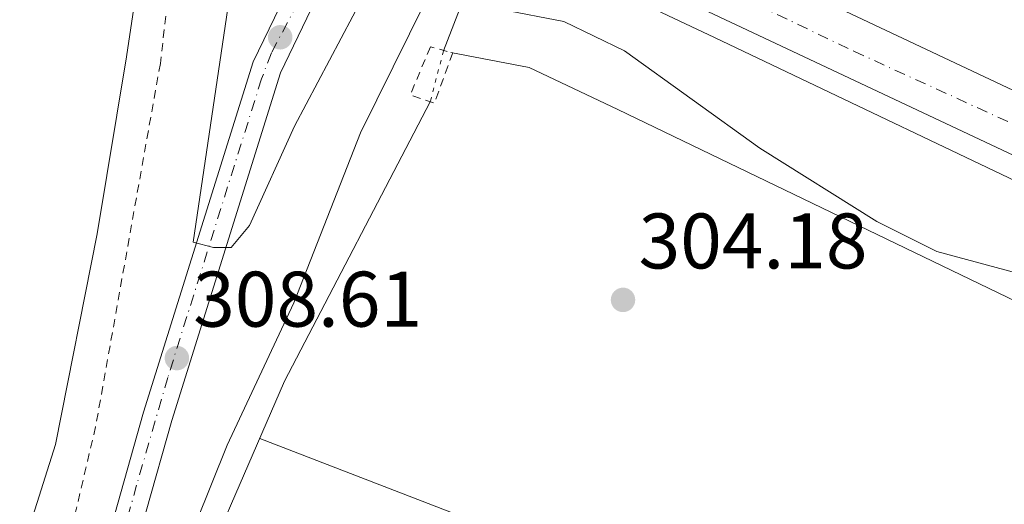
# Model space of a CAD drawing. Units: metres. Extents: x 612112 to 615599, y 4650673 to 4653041.
# Drawn here: x 615049 to 615175, y 4652398 to 4652459 of the extents above; entities that cross this region are included whole.
import ezdxf

# ---------------------------------------------------------------- set-up
doc = ezdxf.new("R2010")
doc.units = ezdxf.units.M
doc.header["$MEASUREMENT"] = 0
for name, pattern in [('DGN Style 2', [1.7399219301090239, 1.043953158065414, -0.6959687720436097]), ('DGN Style 4', [2.7856150101045474, 1.391937544087219, -0.6959687720436097, 0.001739921930109024, -0.6959687720436097]), ('DGN Style 5', [1.217945351076317, 0.5219765790327072, -0.6959687720436097])]:
    doc.linetypes.add(name, pattern=pattern)
for name, color, linetype, lineweight in [('Acequia sin especificar', 4, 'Continuous', 0), ('Acequia sin especificar no vista', 4, 'DGN Style 5', 0), ('Autopista', 135, 'Continuous', 0), ('autovía', 7, 'DGN Style 4', 0), ('Cota de punto acotado terreno', 7, 'Continuous', 0), ('Curva de nivel intermedia', 30, 'Continuous', 0), ('Eje pista pavimentada', 7, 'DGN Style 4', 0), ('Línea blanca (vial)', 7, 'Continuous', 13), ('Línea de asfalto', 7, 'Continuous', 13), ('Línea de cambio de uso (parcela vista)', 92, 'Continuous', 0), ('Línea de cuneta (fondo)', 4, 'DGN Style 2', 0), ('pavimentado', 23, 'Continuous', 0), ('Pontón-alcantarilla (pasos de agua)', 1, 'DGN Style 2', 0), ('Punto acotado terreno (símbolo)', 7, 'Continuous', 0)]:
    doc.layers.add(name, color=color, linetype=linetype, lineweight=lineweight)
doc.styles.add('Style-Arial', font='arial.ttf')

# ---------------------------------------------------------------- blocks, each defined once
blk = doc.blocks.new('5PATER')
at = {"layer": 'Punto acotado terreno (símbolo)', "linetype": 'Continuous', "lineweight": 0}
h = blk.add_hatch(color=51, dxfattribs=at)
edge = h.paths.add_edge_path()
edge.add_ellipse((0, 0), major_axis=(-0.1095731443231308, -0.1110710700762829), ratio=0.9994222409660317, start_angle=0, end_angle=360)

msp = doc.modelspace()

# ---------------------------------------------------------------- linework, layer by layer
at = {"layer": 'Acequia sin especificar', "color": 4, "linetype": 'Continuous', "lineweight": 0, "elevation": 304.6100000000006, "flags": 128}
msp.add_lwpolyline([(615103.3799999999, 4652455.27), (615107.8600000005, 4652466.83)], dxfattribs=at)
at = {"layer": 'Acequia sin especificar', "color": 4, "linetype": 'Continuous', "lineweight": 0}
msp.add_polyline3d([(615055.4000000004, 4652354.539999999, 305.1100000000006), (615068.7999999998, 4652380.199999999, 305.0800000000018), (615083.1500000004, 4652413.220000001, 304.1100000000006), (615101.7100000001, 4652448.800000001, 304.1100000000006)], dxfattribs=at)
at = {"layer": 'Acequia sin especificar no vista', "color": 4, "linetype": 'DGN Style 5', "lineweight": 0, "extrusion": (-0.01864895553487505, -0.07225074388567418, 0.9972121371430579), "elevation": -347310.6289462012, "flags": 128}
msp.add_lwpolyline([(-567173.4127580458, 4645576.600068805), (-567173.4127580458, 4645569.899337503)], dxfattribs=at)
at = {"layer": 'Autopista', "color": 135, "linetype": 'Continuous', "lineweight": 0}
msp.add_polyline3d([(615574.030000002, 4652289.87, 307.3699999999953), (615574.1599999995, 4652282.050000002, 307.7100000000065), (615488.4499999991, 4652312.2, 306.6499999999942), (615485.7199999979, 4652312.890000001, 306.6499999999942), (615442.7899999989, 4652325.480000001, 307.2799999999988), (615408.5900000005, 4652339.100000002, 307.0500000000029), (615336.4400000012, 4652370.140000001, 306.1300000000047), (615306.9600000014, 4652382.57, 306.6199999999953), (615183.899999999, 4652438.260000002, 306.4400000000023), (615097.4400000023, 4652478.969999999, 306.6499999999942), (615100.7399999991, 4652485.690000002, 306.6499999999942), (615187.0300000005, 4652445.05, 306.4400000000023), (615258.7899999988, 4652412.57, 306.5500000000029), (615313.5300000006, 4652389.250000001, 306.5500000000029), (615390.3700000016, 4652358.249999999, 306.0899999999965), (615448.4200000016, 4652335.570000002, 307.0800000000018), (615484.5300000008, 4652321.999999999, 306.6499999999942)], close=True, dxfattribs=at)
at = {"layer": 'autovía', "color": 7, "linetype": 'DGN Style 4', "lineweight": 0, "extrusion": (-0.0880518409006322, -0.201385409871719, 0.9755464058694542), "elevation": -990809.80771942, "flags": 128}
msp.add_lwpolyline([(-1300253.690695053, 4399069.549793008), (-1300083.510969664, 4399067.229433873), (-1299990.451552728, 4399067.95738968)], dxfattribs=at)
at = {"layer": 'autovía', "color": 7, "linetype": 'DGN Style 4', "lineweight": 0}
msp.add_polyline3d([(615099.0900000012, 4652482.330000004, 306.6499999999944), (615155.6599999992, 4652455.230000002, 306.5099999999949), (615243.4699999985, 4652415.149999999, 306.5299999999989), (615313.729999999, 4652384.31, 306.5299999999989), (615384.1499999984, 4652355.13, 306.3800000000047), (615444.9899999978, 4652330.5, 307.1900000000023)], dxfattribs=at)
at = {"layer": 'Curva de nivel intermedia', "color": 30, "linetype": 'Continuous', "lineweight": 0, "flags": 128}
for points, elevation in [([(615084.8200000019, 4652470.160000001), (615080.8800000013, 4652470.980000001), (615078.7100000009, 4652470.08), (615076.7400000017, 4652466.48), (615071.5100000014, 4652430.909999999), (615074.0700000006, 4652430.249999999), (615076.3300000004, 4652430.23), (615078.6600000019, 4652433.019999999), (615084.4000000017, 4652445.690000001), (615093.3200000002, 4652462.519999999), (615093.3600000005, 4652463.909999999), (615092.8000000014, 4652465.270000001), (615092.1199999999, 4652465.880000001), (615091.1500000019, 4652466.17)], 310), ([(615202.9199999999, 4652419.84), (615166.2500000017, 4652429.730000001), (615158.6200000008, 4652433.529999998), (615143.6800000009, 4652442.9), (615126.47, 4652455.259999999), (615118.7400000008, 4652459.029999999), (615110.7800000013, 4652460.539999999), (615108.9300000005, 4652461.83), (615107.3700000005, 4652463.599999999), (615105.2400000002, 4652464.09), (615101.140000001, 4652461.630000002), (615092.8100000004, 4652444.839999998), (615084.3200000012, 4652423.180000001), (615075.8200000008, 4652405.07), (615061.850000001, 4652370.310000001)], 305.0000000000001)]:
    msp.add_lwpolyline(points, dxfattribs=dict(at, elevation=elevation))
at = {"layer": 'Eje pista pavimentada', "color": 7, "linetype": 'DGN Style 4', "lineweight": 0}
msp.add_polyline3d([(615084.8705109773, 4652461.44106404, 311.8099999999976), (615081.4600000002, 4652455.010000003, 311.6600000000036), (615080.2100000007, 4652451.710000002, 311.5000000000001), (615068.2600000014, 4652413.7, 308.4100000000035), (615064.2899999997, 4652399.989999999, 307.8699999999953), (615060.8799999986, 4652387.7, 307.6499999999943), (615058.489999997, 4652378.25, 306.9499999999972), (615057.1200000013, 4652371.88, 306.3800000000047), (615056.2099999995, 4652368.809999999, 306.229999999996), (615051.2899999997, 4652355.980000001, 306.1100000000007)], dxfattribs=at)
at = {"layer": 'Línea blanca (vial)', "color": 7, "linetype": 'Continuous', "lineweight": 13}
for points in [[(615100.7399999986, 4652485.690000003, 306.6499999999944), (615187.03, 4652445.050000001, 306.4400000000024), (615258.7899999983, 4652412.570000002, 306.550000000003), (615290.6199960478, 4652399.009990726, 306.550000000003), (615313.53, 4652389.250000002, 306.550000000003), (615342.7668453887, 4652377.454812506, 306.3750000000001), (615390.3700000012, 4652358.25, 306.0899999999966), (615448.4200000011, 4652335.570000002, 307.0800000000018), (615484.5300000004, 4652322, 306.6499999999944), (615574.0300000014, 4652289.870000001, 307.3699999999955)], [(615442.7899999984, 4652325.480000002, 307.2799999999991), (615408.5900000001, 4652339.100000003, 307.0500000000029), (615336.4400000006, 4652370.140000001, 306.1300000000047), (615306.9600000009, 4652382.57, 306.6199999999954), (615183.8999999985, 4652438.260000003, 306.4400000000024), (615097.4400000017, 4652478.970000001, 306.6499999999944)]]:
    msp.add_polyline3d(points, dxfattribs=at)
at = {"layer": 'Línea de asfalto', "color": 7, "linetype": 'Continuous', "lineweight": 13}
for points in [[(615500.8799999985, 4652303.199999999, 306.6499999999944), (615488.7699999983, 4652305.220000001, 307.6499999999943), (615481.190000001, 4652307.340000001, 307.1499999999942), (615450.5399999977, 4652319.910000003, 307.1499999999942), (615418.6900000009, 4652332.270000001, 307.1499999999942), (615382.3700000015, 4652346.910000001, 306.6499999999944), (615355.7699999984, 4652359.36, 306.6499999999944), (615331.5100000021, 4652370.309999999, 306.6499999999944), (615301.5699999996, 4652382.620000003, 306.6499999999944), (615268.3399999992, 4652396.930000001, 306.6499999999944), (615229.9499999977, 4652414.010000003, 306.1499999999942), (615186.3799999997, 4652433.870000003, 306.1499999999942), (615137.8999999985, 4652456.960000002, 306.1499999999942), (615096.2940676222, 4652476.638076163, 306.6499999999944), (615096.2899999984, 4652476.640000001, 306.6499999999944)], [(615049.5500000007, 4652356.63, 306.1100000000007), (615054.8700000005, 4652370.82, 306.2400000000052), (615058.6400000012, 4652386.070000002, 307.6100000000005), (615065.1799999991, 4652409.27, 308.0299999999988), (615079.129999999, 4652453.859999999, 311.6199999999953), (615083.2300000006, 4652462.320000002, 311.8099999999976)], [(615053.0399999977, 4652355.320000002, 306.1100000000007), (615058.449999999, 4652369.710000002, 306.2400000000052), (615062.2499999988, 4652385.11, 307.6100000000005), (615068.7600000021, 4652408.210000001, 308.0299999999988), (615082.609999999, 4652452.489999999, 311.6199999999953), (615086.5199999984, 4652460.559999999, 311.8099999999976)]]:
    msp.add_polyline3d(points, dxfattribs=at)
at = {"layer": 'Línea de cambio de uso (parcela vista)', "color": 92, "linetype": 'Continuous', "lineweight": 0, "extrusion": (-0.21011996254057, -0.4763904915020269, 0.853757401694654), "elevation": -2345427.705514487, "flags": 128}
msp.add_lwpolyline([(-1314487.878093013, 3846438.578639351), (-1314615.172103482, 3846436.65804077), (-1314726.271578127, 3846437.560722103)], dxfattribs=at)
at = {"layer": 'Línea de cambio de uso (parcela vista)', "color": 92, "linetype": 'Continuous', "lineweight": 0}
for points in [[(615049.2300000006, 4652390.27, 305.6100000000006), (615053.9500000002, 4652405.17, 306.1100000000006), (615059.25, 4652431.980000001, 305.6100000000006), (615063, 4652454.529999999, 305.6100000000006), (615064.7599999999, 4652466.17, 305.6100000000006), (615064.8700000001, 4652469.980000001, 305.6100000000006), (615063.75, 4652472.4, 305.6100000000006), (615059.29, 4652474.91, 305.6100000000006), (615032.7100000001, 4652488.08, 305.6100000000006), (614988.1200000001, 4652513.930000001, 305.6100000000006), (614947.7699999996, 4652537.75, 305.6100000000006), (614907.4199999999, 4652561.33, 306.1100000000006), (614860.25, 4652588.680000001, 306.6100000000006), (614822.0700000003, 4652613.15, 306.6100000000006), (614785.9900000002, 4652636.369999999, 307.1100000000006), (614785.7300000006, 4652638.779999999, 305.6100000000006)], [(615301.1699999999, 4652240, 304.820000000007), (615306.4199999999, 4652240.08, 304.820000000007), (615309.5700000003, 4652241.9, 304.820000000007), (615323.5099999999, 4652270.369999999, 304.820000000007), (615335.0199999996, 4652289.359999999, 304.320000000007), (615335.8399999999, 4652292.92, 304.320000000007), (615335.5599999996, 4652296.9, 304.320000000007), (615332.2300000006, 4652313.25, 304.320000000007), (615331.54, 4652320.640000001, 304.320000000007), (615333.9600000001, 4652351.890000001, 304.320000000007), (615332.5700000003, 4652353.600000001, 304.320000000007), (615328.9299999997, 4652355.289999999, 304.320000000007), (615270.6399999997, 4652380.92, 304.5), (615208.2599999999, 4652408.01, 303.9700000000012), (615125.5999999996, 4652447.82, 304.5), (615114.2999999998, 4652453.15, 304.5), (615104.3300000001, 4652455.060000001, 304.6100000000006)], [(615079.9800000006, 4652405.91, 304.3300000000018), (615166.1200000001, 4652372.689999999, 303.7899999999936), (615214.4100000003, 4652353.380000001, 304.1999999999971), (615335.1399999997, 4652298.92, 304.320000000007)]]:
    msp.add_polyline3d(points, dxfattribs=at)
at = {"layer": 'Línea de cuneta (fondo)', "color": 4, "linetype": 'DGN Style 2', "lineweight": 0}
msp.add_polyline3d([(614678.0999999996, 4652707.430000001, 306.6100000000006), (614695.6699999999, 4652696.199999999, 306.1100000000006), (614735.6900000004, 4652669.52, 306.6100000000006), (614771.5599999996, 4652647.27, 305.6100000000006), (614892.1100000005, 4652575.109999999, 305.6100000000006), (614932.7000000002, 4652551.52, 304.6100000000006), (614985.3899999997, 4652525.439999999, 304.6100000000006), (615034.6900000004, 4652497.550000001, 304.6100000000006), (615056.5700000003, 4652486.91, 304.6100000000006), (615063.5899999999, 4652482.17, 304.6100000000006), (615066.8200000003, 4652478.26, 304.6100000000006), (615068.8399999999, 4652473.91, 305.1100000000006), (615069.2100000001, 4652470.08, 305.1100000000006), (615067.3099999996, 4652453.680000001, 305.1100000000006), (615059.0599999996, 4652407.4, 305.6100000000006), (615053.3600000005, 4652383.230000001, 305.6100000000006)], dxfattribs=at)
at = {"layer": 'pavimentado', "color": 23, "linetype": 'Continuous', "lineweight": 0}
msp.add_polyline3d([(615086.5199999989, 4652460.559999998, 311.8099999999977), (615082.6099999995, 4652452.489999998, 311.6199999999953), (615068.7600000026, 4652408.21, 308.0299999999988), (615062.2499999994, 4652385.109999999, 307.6100000000006), (615058.4499999996, 4652369.710000001, 306.2400000000052), (615053.0399999982, 4652355.320000002, 306.1100000000006), (615049.5500000013, 4652356.63, 306.1100000000006), (615054.8700000009, 4652370.819999999, 306.2400000000052), (615058.6400000018, 4652386.07, 307.6100000000006), (615065.1799999997, 4652409.27, 308.0299999999988), (615079.1299999994, 4652453.859999999, 311.6199999999953), (615083.230000001, 4652462.320000002, 311.8099999999977)], close=True, dxfattribs=at)
at = {"layer": 'Pontón-alcantarilla (pasos de agua)', "color": 1, "linetype": 'DGN Style 2', "lineweight": 0, "elevation": 304.6100000000006, "flags": 128}
msp.add_lwpolyline([(615101.7199999997, 4652455.789999999), (615099.1600000003, 4652449.66), (615102.2300000006, 4652448.619999999), (615104.5599999996, 4652455), (615101.7199999997, 4652455.789999999)], dxfattribs=at)

# ---------------------------------------------------------------- block references
at = {"layer": 'Punto acotado terreno (símbolo)', "color": 7, "linetype": 'Continuous', "lineweight": 0, "xscale": 10, "yscale": 10, "zscale": 10}
for p in [(615082.5799999977, 4652457, 311.6999999999975), (615126.2600000021, 4652423.57, 304.1799999999935), (615069.4200000016, 4652416.160000001, 308.610000000001)]:
    msp.add_blockref('5PATER', p, dxfattribs=at)

# ---------------------------------------------------------------- texts
at = {"layer": 'Cota de punto acotado terreno', "color": 7, "linetype": 'Continuous', "lineweight": 0, "style": 'Style-Arial'}
for s, p in [('304.18', (615128.2499999999, 4652427.570000002, 304.179999999993)), ('308.61', (615071.5000000007, 4652420.159999999, 308.6100000000006))]:
    msp.add_text(s, height=7.000000000000002, dxfattribs=at).set_placement(p)

doc.saveas('drawing.dxf')
